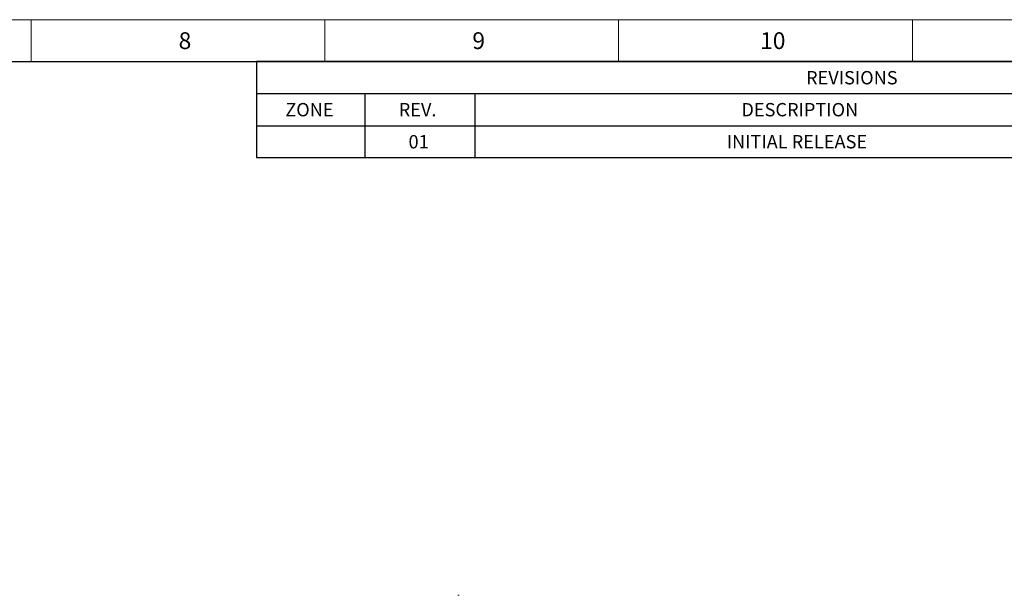
# Model space of a CAD drawing. Units: millimetres. Extents: x 0 to 420, y 0 to 297.
# Drawn here: x 244 to 361, y 228 to 297 of the extents above; entities that cross this region are included whole.
import ezdxf

# ---------------------------------------------------------------- set-up
doc = ezdxf.new("R2010")
doc.units = ezdxf.units.MM
doc.layers.add('DIMENSIONS', color=7, linetype='Continuous')
doc.layers.add('STANDARD', color=7, linetype='Continuous')
doc.layers.add('THICK_LINE', color=7, linetype='Continuous', lineweight=30)
doc.styles.add('SLDTEXTSTYLE0', font='TXT', dxfattribs={"width": 0.7})
doc.styles.add('SLDTEXTSTYLE1', font='TXT', dxfattribs={"width": 0.605})

# ---------------------------------------------------------------- blocks, each defined once
blk = doc.blocks.new('SW_TABLEANNOTATION_0')
at = {"layer": 'DIMENSIONS', "color": 0}
for p, q in [((0, 0), (0, -11.44)), ((143.15, 0), (0, 0)), ((0, -3.81), (143.15, -3.81)), ((12.91, -3.81), (12.91, -7.63)), ((26.02, -3.81), (26.02, -7.63)), ((0, -7.63), (143.15, -7.63)), ((12.91, -7.63), (12.91, -11.44)), ((26.02, -7.63), (26.02, -11.44)), ((0, -11.44), (143.15, -11.44))]:
    blk.add_line(p, q, dxfattribs=at)
at = {"layer": 'DIMENSIONS', "color": 0, "attachment_point": 1, "style": 'SLDTEXTSTYLE0'}
for s, insert, char_height in [('REVISIONS', (65.48, -1.12), 1.587), ('ZONE', (3.44, -4.93), 1.587), ('REV.', (16.95, -4.93), 1.587), ('DESCRIPTION', (57.78, -4.93), 1.5875), ('01', (18.12, -8.75), 1.587), ('INITIAL RELEASE', (56.03, -8.75), 1.5875)]:
    blk.add_mtext(s, dxfattribs=dict(at, insert=insert, char_height=char_height))

msp = doc.modelspace()

# ---------------------------------------------------------------- linework, layer by layer
at = {"color": 7, "linetype": 'Continuous', "lineweight": 0}
for p, q in [((0, 297), (419.9968, 297)), ((245, 292), (245, 297)), ((280, 292), (280, 297)), ((315, 292), (315, 297)), ((350, 292), (350, 297))]:
    msp.add_line(p, q, dxfattribs=at)
at = {"color": 7, "linetype": 'Continuous', "lineweight": 15}
msp.add_arc((295.9223, 228.232), 0.1921, 62.609672, 117.390328, dxfattribs=at)
at = {"layer": 'THICK_LINE'}
msp.add_line((5, 292), (415, 292), dxfattribs=at)

# ---------------------------------------------------------------- block references
at = {"layer": 'DIMENSIONS'}
msp.add_blockref('SW_TABLEANNOTATION_0', (271.8512, 292), dxfattribs=at)

# ---------------------------------------------------------------- texts
at = {"layer": 'STANDARD', "char_height": 2, "attachment_point": 2, "style": 'SLDTEXTSTYLE1'}
for s, insert in [('8', (263.3339, 295.5004)), ('9', (298.334, 295.5004)), ('10', (333.371, 295.5004))]:
    msp.add_mtext(s, dxfattribs=dict(at, insert=insert))

doc.saveas('drawing.dxf')
